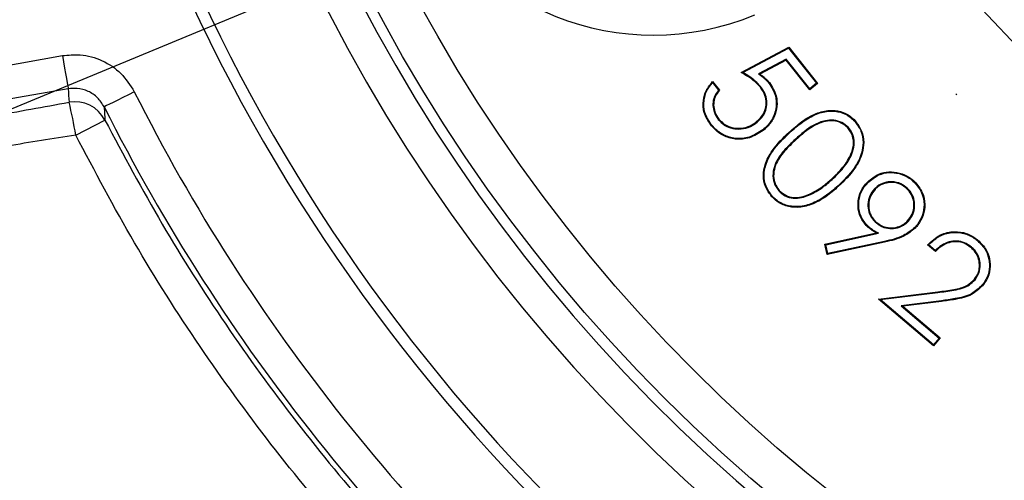
# Model space of a CAD drawing. Extents: x 0 to 9200, y 0 to 5940.
# Drawn here: x 2136 to 2210, y 1395 to 1429 of the extents above; entities that cross this region are included whole.
import ezdxf

# ---------------------------------------------------------------- set-up
doc = ezdxf.new("R2010")
doc.units = 0
doc.header["$LTSCALE"] = 5
doc.header["$MEASUREMENT"] = 0
doc.linetypes.add('GEN7', pattern=[15, 10, -2.5, 0, -2.5])
doc.layers.get('0').update_dxf_attribs({"linetype": 'CONTINUOUS'})
doc.layers.add('7', color=4, linetype='GEN7')
doc.styles.add('ISO', font='GENISO.SHX')
doc.dimstyles.new('GEN-ISO', dxfattribs={"dimtxt": 50, "dimasz": 50, "dimexe": 40, "dimexo": 1, "dimgap": 30, "dimtad": 0, "dimtih": 1, "dimtoh": 1, "dimdec": 1, "dimdsep": 46, "dimtxsty": 'ISO', "dimcen": 2, "dimclrd": 256, "dimclre": 256, "dimclrt": 2, "dimadec": 0, "dimazin": 0, "dimtp": 0.1, "dimtm": 0.1, "dimtfac": 0.05, "dimtdec": 1, "dimtix": 1, "dimtmove": 2, "dimatfit": 3, "dimfxl": 1, "dimtolj": 1, "dimarcsym": 0})

# ---------------------------------------------------------------- blocks, each defined once
blk = doc.blocks.new('*D10')
at = {"color": 3}
for p, q in [((2220.07, 1485.652), (2220.07, 1078.056)), ((2320.07, 1485.652), (2320.07, 1078.056)), ((2185.07, 1103.056), (2150.07, 1103.056)), ((2220.07, 1103.056), (2320.07, 1103.056)), ((2355.07, 1103.056), (2390.07, 1103.056))]:
    blk.add_line(p, q, dxfattribs=at)
for points in [[(2185.07, 1108.89), (2185.07, 1097.223), (2220.07, 1103.056)], [(2355.07, 1108.89), (2355.07, 1097.223), (2320.07, 1103.056)]]:
    blk.add_solid(points, dxfattribs=at)
at = {"color": 2, "insert": (2274.264, 1036.549), "char_height": 50, "attachment_point": 5, "style": 'ISO'}
blk.add_mtext('\\A1;{\\Fgeniso.shx;DN100}', dxfattribs=at)
blk = doc.blocks.new('*D20')
at = {"color": 3}
for p, q in [((2183.267, 1459.348), (1925.573, 1352.607)), ((2189.384, 1444.58), (1931.69, 1337.84)), ((1935.276, 1394.51), (1921.882, 1426.846)), ((1954.787, 1347.407), (1948.67, 1362.174)), ((1968.181, 1315.071), (1981.575, 1282.735))]:
    blk.add_line(p, q, dxfattribs=at)
for points in [[(1940.665, 1396.742), (1929.887, 1392.278), (1948.67, 1362.174)], [(1973.57, 1317.303), (1962.791, 1312.839), (1954.787, 1347.407)]]:
    blk.add_solid(points, dxfattribs=at)
at = {"color": 2, "insert": (1852.57, 1322.368), "char_height": 50, "attachment_point": 5, "rotation": 22.5, "style": 'ISO'}
blk.add_mtext('\\A1;{\\Fgeniso.shx;M16}', dxfattribs=at)

msp = doc.modelspace()

# ---------------------------------------------------------------- linework, layer by layer
at = {"color": 7, "linetype": 'Continuous'}
for p, q in [((2190.014, 1425.102), (2193.542, 1426.981)), ((2190.124, 1425.101), (2193.528, 1426.915)), ((2193.528, 1426.915), (2193.542, 1426.981)), ((2193.528, 1426.915), (2195.607, 1424.31)), ((2193.542, 1426.981), (2195.681, 1424.302)), ((2122.503, 1423.339), (2139.648, 1426.362)), ((2193.348, 1426.103), (2191.302, 1425.003)), ((2193.335, 1426.036), (2191.4, 1424.996)), ((2193.348, 1426.103), (2193.335, 1426.036)), ((2195.093, 1423.832), (2193.335, 1426.036)), ((2195.101, 1423.906), (2193.348, 1426.103)), ((2187.889, 1424.445), (2188.396, 1423.81)), ((2140.082, 1423.903), (2122.937, 1420.88)), ((2187.887, 1424.364), (2188.329, 1423.81)), ((2195.681, 1424.302), (2195.093, 1423.832)), ((2195.101, 1423.906), (2195.093, 1423.832)), ((2195.607, 1424.31), (2195.101, 1423.906)), ((2195.607, 1424.31), (2195.681, 1424.302)), ((2140.639, 1420.474), (2142.802, 1421.584)), ((2196.221, 1412.371), (2200.042, 1413.223)), ((2196.284, 1412.331), (2200.195, 1413.204)), ((2196.399, 1411.609), (2196.221, 1412.371)), ((2196.284, 1412.331), (2196.221, 1412.371)), ((2196.439, 1411.672), (2196.284, 1412.331)), ((2200.651, 1412.525), (2196.399, 1411.609)), ((2200.64, 1412.576), (2196.439, 1411.672)), ((2204.412, 1411.837), (2203.834, 1412.325)), ((2204.41, 1411.908), (2203.91, 1412.33)), ((2196.439, 1411.672), (2196.399, 1411.609)), ((2200.185, 1408.3), (2204.598, 1408.842)), ((2200.31, 1408.262), (2204.605, 1408.79)), ((2204.605, 1408.79), (2204.598, 1408.842)), ((2204.287, 1404.834), (2200.185, 1408.3)), ((2200.31, 1408.262), (2200.185, 1408.3)), ((2204.281, 1404.907), (2200.31, 1408.262)), ((2204.86, 1408.177), (2201.867, 1407.81)), ((2201.867, 1407.81), (2201.993, 1407.773)), ((2201.867, 1407.81), (2204.707, 1405.411)), ((2204.866, 1408.125), (2201.993, 1407.773)), ((2201.993, 1407.773), (2204.781, 1405.417)), ((2204.86, 1408.177), (2204.866, 1408.125)), ((2204.707, 1405.411), (2204.281, 1404.907)), ((2204.781, 1405.417), (2204.287, 1404.834)), ((2204.707, 1405.411), (2204.781, 1405.417)), ((2204.281, 1404.907), (2204.287, 1404.834))]:
    msp.add_line(p, q, dxfattribs=at)
for points in [[(2139.648, 1426.362), (2139.731, 1425.895), (2139.81, 1425.445), (2139.884, 1425.028), (2139.949, 1424.66), (2140.003, 1424.353), (2140.044, 1424.12), (2140.071, 1423.968), (2140.082, 1423.903)], [(2144.981, 1423.685), (2144.551, 1423.468), (2144.136, 1423.259), (2143.753, 1423.067), (2143.416, 1422.897), (2143.138, 1422.757), (2142.93, 1422.652), (2142.798, 1422.586), (2142.749, 1422.561)]]:
    msp.add_lwpolyline(points, dxfattribs=at)
for radius in [121.238, 118.242, 76.628]:
    msp.add_circle((2270.07, 1486.652), radius, dxfattribs=at)
for centre, radius, start, end in [((2270.07, 1486.652), 133.366, 164.05084, 255.94916), ((2270.07, 1486.652), 132.5, 164.21808, 255.78192), ((2270.07, 1486.652), 124.536, 166.28882, 253.71118), ((2270.07, 1486.652), 122.039, 166.28882, 253.71118), ((2270.07, 1486.652), 79.124, 216.31838, 233.68162), ((2183.494, 1447.544), 19.652, 204.30964, 292.5), ((2270.07, 1486.652), 81.262, 218.17319, 231.82681), ((2270.07, 1486.652), 84.258, 218.09548, 231.90452), ((2270.07, 1486.652), 140.043, 206.7197, 230.35439), ((2140.577, 1420.443), 2.5, 27.13916, 100.00202), ((2115.263, 1416.559), 25.676, 8.77084, 14.31098), ((2270.07, 1486.652), 142.543, 206.7197, 230.35439)]:
    msp.add_arc(centre, radius, start, end, dxfattribs=at)
msp.add_ellipse((2280.243, 1428.961), major_axis=(-26.53, 150.458), ratio=0.916608, start_param=1.443752, end_param=1.450298, dxfattribs=at)
for points, knots in [([(2115.156, 1542.096), (2115.07, 1541.888), (2114.636, 1540.835), (2113.698, 1538.424), (2112.275, 1534.611), (2110.745, 1530.194), (2109.173, 1525.252), (2107.608, 1519.817), (2105.987, 1513.395), (2104.529, 1506.476), (2103.293, 1499.119), (2102.327, 1491.4), (2101.66, 1482.791), (2101.423, 1473.248), (2101.762, 1462.774), (2102.835, 1451.453), (2104.789, 1439.456), (2107.735, 1427.006), (2111.752, 1414.345), (2116.872, 1401.719), (2123.095, 1389.376), (2130.325, 1377.528), (2138.427, 1366.352), (2147.242, 1355.924), (2156.749, 1346.398), (2163.481, 1340.203), (2167.187, 1337.409), (2167.355, 1337.283)], [0, 0, 0, 0, 0.003865, 0.01965, 0.038756, 0.06233, 0.083636, 0.108575, 0.137618, 0.171232, 0.201733, 0.235705, 0.273399, 0.31507, 0.360948, 0.410876, 0.464244, 0.520406, 0.578707, 0.638493, 0.69913, 0.760016, 0.820539, 0.880212, 0.939064, 0.99724, 1, 1, 1, 1]), ([(2100.924, 1484.53), (2100.768, 1480.999), (2100.402, 1472.716), (2100.994, 1459.655), (2102.734, 1445.459), (2105.646, 1431.431), (2109.689, 1417.674), (2114.853, 1404.289), (2121.127, 1391.379), (2128.466, 1379.03), (2136.79, 1367.299), (2146.049, 1356.272), (2156.081, 1345.961), (2163.404, 1339.796), (2167.052, 1336.726)], [0, 0, 0, 0, 0.063002, 0.147778, 0.232721, 0.317783, 0.402915, 0.488081, 0.573272, 0.658534, 0.743912, 0.82942, 0.915047, 1, 1, 1, 1]), ([(2139.648, 1426.362), (2140.091, 1426.405), (2141.095, 1426.503), (2142.632, 1426.062), (2144.074, 1425.12), (2144.679, 1424.163), (2144.981, 1423.685)], [0, 0, 0, 0, 0.2084376, 0.4721725, 0.7360889, 1, 1, 1, 1]), ([(2187.745, 1421.235), (2187.557, 1421.522), (2187.2, 1422.069), (2187.151, 1423.003), (2187.38, 1423.822), (2187.718, 1424.235), (2187.889, 1424.445)], [0, 0, 0, 0, 0.288517, 0.548675, 0.771116, 1, 1, 1, 1]), ([(2187.887, 1424.364), (2187.887, 1424.377), (2187.888, 1424.404), (2187.889, 1424.431), (2187.889, 1424.445)], [0, 0, 0, 0, 0.500009, 1, 1, 1, 1]), ([(2191.407, 1424.042), (2191.283, 1424.177), (2191.023, 1424.46), (2190.543, 1424.803), (2190.191, 1425.002), (2190.014, 1425.102)], [0, 0, 0, 0, 0.311299, 0.653304, 1, 1, 1, 1]), ([(2190.124, 1425.101), (2190.106, 1425.101), (2190.069, 1425.101), (2190.033, 1425.102), (2190.014, 1425.102)], [0, 0, 0, 0, 0.5, 1, 1, 1, 1]), ([(2191.448, 1424.075), (2191.322, 1424.212), (2191.069, 1424.487), (2190.612, 1424.819), (2190.288, 1425.006), (2190.124, 1425.101)], [0, 0, 0, 0, 0.331528, 0.663724, 1, 1, 1, 1]), ([(2191.302, 1425.003), (2191.366, 1424.956), (2191.494, 1424.863), (2191.682, 1424.717), (2191.875, 1424.543), (2191.993, 1424.407), (2192.06, 1424.33)], [0, 0, 0, 0, 0.233512, 0.467089, 0.700788, 1, 1, 1, 1]), ([(2191.302, 1425.003), (2191.319, 1425.001), (2191.351, 1424.999), (2191.384, 1424.997), (2191.4, 1424.996)], [0, 0, 0, 0, 0.500007, 1, 1, 1, 1]), ([(2191.4, 1424.996), (2191.464, 1424.949), (2191.592, 1424.855), (2191.838, 1424.657), (2191.996, 1424.481), (2192.101, 1424.363)], [0, 0, 0, 0, 0.250719, 0.5015342, 1, 1, 1, 1]), ([(2142.749, 1422.561), (2142.598, 1422.801), (2142.295, 1423.28), (2141.574, 1423.752), (2140.806, 1423.973), (2140.304, 1423.924), (2140.082, 1423.903)], [0, 0, 0, 0, 0.264208, 0.528176, 0.791749, 1, 1, 1, 1]), ([(2187.786, 1421.267), (2187.602, 1421.548), (2187.252, 1422.082), (2187.204, 1422.997), (2187.423, 1423.779), (2187.735, 1424.172), (2187.887, 1424.364)], [0, 0, 0, 0, 0.293116, 0.558473, 0.784422, 1, 1, 1, 1]), ([(2188.329, 1423.81), (2188.209, 1423.645), (2187.987, 1423.34), (2187.888, 1422.792), (2187.957, 1422.254), (2188.13, 1421.864), (2188.279, 1421.666), (2188.31, 1421.625)], [0, 0, 0, 0, 0.255713, 0.471298, 0.685616, 0.93579, 1, 1, 1, 1]), ([(2188.396, 1423.81), (2188.273, 1423.647), (2188.05, 1423.351), (2187.941, 1422.816), (2188.001, 1422.296), (2188.166, 1421.906), (2188.315, 1421.705), (2188.351, 1421.658)], [0, 0, 0, 0, 0.258391, 0.469656, 0.679586, 0.923809, 1, 1, 1, 1]), ([(2188.329, 1423.81), (2188.34, 1423.81), (2188.362, 1423.81), (2188.384, 1423.81), (2188.396, 1423.81)], [0, 0, 0, 0, 0.500007, 1, 1, 1, 1]), ([(2191.155, 1421.465), (2191.343, 1421.644), (2191.67, 1421.955), (2191.875, 1422.573), (2191.873, 1423.147), (2191.692, 1423.651), (2191.494, 1423.923), (2191.407, 1424.042)], [0, 0, 0, 0, 0.263766, 0.458558, 0.653348, 0.847795, 1, 1, 1, 1]), ([(2191.188, 1421.424), (2191.382, 1421.61), (2191.719, 1421.931), (2191.929, 1422.571), (2191.924, 1423.162), (2191.737, 1423.678), (2191.535, 1423.955), (2191.448, 1424.075)], [0, 0, 0, 0, 0.265249, 0.460678, 0.656122, 0.85098, 1, 1, 1, 1]), ([(2191.448, 1424.075), (2191.444, 1424.072), (2191.436, 1424.065), (2191.422, 1424.054), (2191.412, 1424.047), (2191.407, 1424.042)], [0, 0, 0, 0, 0.300004, 0.600009, 1, 1, 1, 1]), ([(2192.06, 1424.33), (2192.257, 1424.025), (2192.598, 1423.498), (2192.643, 1422.598), (2192.448, 1421.829), (2192.054, 1421.243), (2191.728, 1420.959), (2191.603, 1420.851)], [0, 0, 0, 0, 0.273281, 0.471566, 0.66924, 0.873558, 1, 1, 1, 1]), ([(2192.101, 1424.363), (2192.303, 1424.049), (2192.652, 1423.509), (2192.696, 1422.587), (2192.494, 1421.801), (2192.092, 1421.206), (2191.761, 1420.918), (2191.636, 1420.81)], [0, 0, 0, 0, 0.274604, 0.473345, 0.671494, 0.876051, 1, 1, 1, 1]), ([(2192.06, 1424.33), (2192.067, 1424.336), (2192.08, 1424.346), (2192.094, 1424.357), (2192.101, 1424.363)], [0, 0, 0, 0, 0.500007, 1, 1, 1, 1]), ([(2123.15, 1419.67), (2124.119, 1419.868), (2126.068, 1420.266), (2129.846, 1421.007), (2134.538, 1421.898), (2138.256, 1422.567), (2140.143, 1422.906)], [0, 0, 0, 0, 0.189816, 0.381895, 0.686404, 1, 1, 1, 1]), ([(2142.749, 1422.561), (2142.751, 1422.525), (2142.767, 1422.2), (2142.786, 1421.874), (2142.802, 1421.585), (2142.802, 1421.584)], [0, 0, 0, 0, 0.112346, 0.996497, 1, 1, 1, 1]), ([(2193.572, 1420.691), (2193.878, 1420.96), (2194.488, 1421.495), (2195.485, 1422.092), (2196.488, 1422.35), (2197.383, 1422.259), (2198.042, 1421.951), (2198.353, 1421.644), (2198.469, 1421.53)], [0, 0, 0, 0, 0.219008, 0.436188, 0.619323, 0.765751, 0.912441, 1, 1, 1, 1]), ([(2193.607, 1420.653), (2193.913, 1420.921), (2194.523, 1421.457), (2195.516, 1422.048), (2196.506, 1422.298), (2197.378, 1422.204), (2198.018, 1421.903), (2198.319, 1421.605), (2198.431, 1421.494)], [0, 0, 0, 0, 0.222378, 0.442826, 0.624714, 0.769405, 0.914359, 1, 1, 1, 1]), ([(2142.802, 1421.584), (2144.185, 1418.994), (2146.952, 1413.814), (2151.722, 1406.347), (2156.938, 1399.133), (2163.109, 1391.67), (2170.277, 1384.059), (2175.907, 1379.162), (2178.731, 1376.706)], [0, 0, 0, 0, 0.1521636, 0.3043274, 0.4588642, 0.613401, 0.8061076, 1, 1, 1, 1]), ([(2188.31, 1421.625), (2188.314, 1421.628), (2188.322, 1421.635), (2188.336, 1421.646), (2188.345, 1421.653), (2188.351, 1421.658)], [0, 0, 0, 0, 0.300004, 0.600009, 1, 1, 1, 1]), ([(2188.31, 1421.625), (2188.45, 1421.477), (2188.746, 1421.164), (2189.359, 1420.938), (2190.032, 1420.894), (2190.672, 1421.058), (2191.028, 1421.311), (2191.188, 1421.424)], [0, 0, 0, 0, 0.189394, 0.399574, 0.5919936, 0.8175054, 1, 1, 1, 1]), ([(2188.351, 1421.658), (2188.492, 1421.51), (2188.783, 1421.203), (2189.385, 1420.987), (2190.041, 1420.948), (2190.66, 1421.112), (2191.004, 1421.357), (2191.155, 1421.465)], [0, 0, 0, 0, 0.194531, 0.401952, 0.59554, 0.821677, 1, 1, 1, 1]), ([(2191.188, 1421.424), (2191.185, 1421.429), (2191.178, 1421.437), (2191.167, 1421.45), (2191.16, 1421.46), (2191.155, 1421.465)], [0, 0, 0, 0, 0.300004, 0.600009, 1, 1, 1, 1]), ([(2197.965, 1421.034), (2197.81, 1421.169), (2197.499, 1421.439), (2196.883, 1421.603), (2196.153, 1421.559), (2195.126, 1421.131), (2194.462, 1420.543), (2194.03, 1420.161)], [0, 0, 0, 0, 0.135049, 0.27235, 0.411703, 0.617479, 1, 1, 1, 1]), ([(2197.926, 1420.999), (2197.771, 1421.133), (2197.463, 1421.397), (2196.859, 1421.551), (2196.147, 1421.502), (2195.143, 1421.076), (2194.49, 1420.498), (2194.066, 1420.123)], [0, 0, 0, 0, 0.137694, 0.27274, 0.410792, 0.616905, 1, 1, 1, 1]), ([(2198.431, 1421.494), (2198.606, 1421.256), (2198.951, 1420.789), (2199.092, 1419.939), (2198.94, 1418.984), (2198.352, 1417.827), (2197.623, 1417.121), (2197.197, 1416.708)], [0, 0, 0, 0, 0.158705, 0.31156, 0.451734, 0.679514, 1, 1, 1, 1]), ([(2198.469, 1421.53), (2198.649, 1421.286), (2199.002, 1420.808), (2199.146, 1419.939), (2198.99, 1418.965), (2198.395, 1417.796), (2197.66, 1417.084), (2197.232, 1416.669)], [0, 0, 0, 0, 0.1599507, 0.3139012, 0.455174, 0.6829444, 1, 1, 1, 1]), ([(2198.431, 1421.494), (2198.435, 1421.498), (2198.442, 1421.505), (2198.455, 1421.517), (2198.464, 1421.525), (2198.469, 1421.53)], [0, 0, 0, 0, 0.300005, 0.600009, 1, 1, 1, 1]), ([(2187.786, 1421.267), (2187.782, 1421.264), (2187.774, 1421.257), (2187.76, 1421.247), (2187.751, 1421.239), (2187.745, 1421.235)], [0, 0, 0, 0, 0.300004, 0.600009, 1, 1, 1, 1]), ([(2191.636, 1420.81), (2191.309, 1420.601), (2190.682, 1420.201), (2189.603, 1420.105), (2188.693, 1420.38), (2188.103, 1420.816), (2187.835, 1421.13), (2187.745, 1421.235)], [0, 0, 0, 0, 0.263773, 0.505006, 0.716342, 0.905209, 1, 1, 1, 1]), ([(2191.603, 1420.851), (2191.282, 1420.646), (2190.667, 1420.254), (2189.609, 1420.158), (2188.716, 1420.428), (2188.137, 1420.856), (2187.874, 1421.164), (2187.786, 1421.267)], [0, 0, 0, 0, 0.263622, 0.505168, 0.716496, 0.904901, 1, 1, 1, 1]), ([(2191.603, 1420.851), (2191.607, 1420.847), (2191.613, 1420.839), (2191.624, 1420.825), (2191.632, 1420.815), (2191.636, 1420.81)], [0, 0, 0, 0, 0.300005, 0.600009, 1, 1, 1, 1]), ([(2196.718, 1417.209), (2197.007, 1417.488), (2197.587, 1418.047), (2198.15, 1418.927), (2198.371, 1419.748), (2198.31, 1420.437), (2198.055, 1420.81), (2197.926, 1420.999)], [0, 0, 0, 0, 0.273114, 0.548134, 0.696697, 0.846407, 1, 1, 1, 1]), ([(2196.753, 1417.17), (2197.042, 1417.449), (2197.623, 1418.009), (2198.19, 1418.891), (2198.426, 1419.729), (2198.36, 1420.407), (2198.135, 1420.83), (2197.983, 1421.013), (2197.965, 1421.034)], [0, 0, 0, 0, 0.268038, 0.537866, 0.688793, 0.840939, 0.981162, 1, 1, 1, 1]), ([(2197.965, 1421.034), (2197.961, 1421.031), (2197.953, 1421.024), (2197.94, 1421.012), (2197.931, 1421.004), (2197.926, 1420.999)], [0, 0, 0, 0, 0.300005, 0.600009, 1, 1, 1, 1]), ([(2140.639, 1420.474), (2138.938, 1420.202), (2135.487, 1419.649), (2130.582, 1418.798), (2127.072, 1418.154), (2125.287, 1417.811), (2124.877, 1417.731)], [0, 0, 0, 0, 0.304898, 0.618707, 0.91227, 1, 1, 1, 1]), ([(2177.134, 1374.784), (2174.278, 1377.267), (2168.549, 1382.248), (2161.287, 1389.956), (2155.05, 1397.489), (2149.762, 1404.783), (2144.895, 1412.426), (2142.058, 1417.791), (2140.639, 1420.474)], [0, 0, 0, 0, 0.192732, 0.386651, 0.538753, 0.690853, 0.845423, 1, 1, 1, 1]), ([(2192.28, 1415.897), (2192.102, 1416.139), (2191.754, 1416.611), (2191.617, 1417.47), (2191.778, 1418.4), (2192.381, 1419.553), (2193.119, 1420.258), (2193.572, 1420.691)], [0, 0, 0, 0, 0.160145, 0.31224, 0.452979, 0.66402, 1, 1, 1, 1]), ([(2192.319, 1415.932), (2192.145, 1416.168), (2191.805, 1416.629), (2191.67, 1417.469), (2191.828, 1418.38), (2192.422, 1419.521), (2193.155, 1420.22), (2193.607, 1420.653)], [0, 0, 0, 0, 0.158588, 0.309554, 0.449186, 0.659545, 1, 1, 1, 1]), ([(2194.03, 1420.161), (2193.739, 1419.886), (2193.154, 1419.334), (2192.541, 1418.472), (2192.331, 1417.626), (2192.393, 1416.911), (2192.657, 1416.523), (2192.791, 1416.326)], [0, 0, 0, 0, 0.267924, 0.538298, 0.690549, 0.843333, 1, 1, 1, 1]), ([(2194.066, 1420.123), (2193.775, 1419.848), (2193.19, 1419.295), (2192.581, 1418.437), (2192.384, 1417.603), (2192.449, 1416.918), (2192.703, 1416.547), (2192.83, 1416.361)], [0, 0, 0, 0, 0.272899, 0.548432, 0.698483, 0.849023, 1, 1, 1, 1]), ([(2193.607, 1420.653), (2193.604, 1420.657), (2193.597, 1420.664), (2193.585, 1420.677), (2193.577, 1420.686), (2193.572, 1420.691)], [0, 0, 0, 0, 0.300005, 0.600009, 1, 1, 1, 1]), ([(2194.03, 1420.161), (2194.034, 1420.157), (2194.041, 1420.15), (2194.053, 1420.137), (2194.061, 1420.128), (2194.066, 1420.123)], [0, 0, 0, 0, 0.300005, 0.600009, 1, 1, 1, 1]), ([(2195.002, 1416.052), (2195.183, 1416.138), (2195.545, 1416.311), (2196.124, 1416.696), (2196.497, 1417.018), (2196.718, 1417.209)], [0, 0, 0, 0, 0.289499, 0.578934, 1, 1, 1, 1]), ([(2195.022, 1416.004), (2195.203, 1416.09), (2195.566, 1416.263), (2196.15, 1416.65), (2196.528, 1416.976), (2196.753, 1417.17)], [0, 0, 0, 0, 0.287087, 0.574117, 1, 1, 1, 1]), ([(2196.753, 1417.17), (2196.75, 1417.174), (2196.743, 1417.182), (2196.731, 1417.195), (2196.723, 1417.204), (2196.718, 1417.209)], [0, 0, 0, 0, 0.300005, 0.600009, 1, 1, 1, 1]), ([(2199.375, 1416.98), (2199.64, 1417.203), (2200.106, 1417.595), (2200.972, 1417.779), (2201.766, 1417.69), (2202.423, 1417.413), (2202.754, 1417.125), (2202.877, 1417.018)], [0, 0, 0, 0, 0.263131, 0.462816, 0.662371, 0.874425, 1, 1, 1, 1]), ([(2199.413, 1416.943), (2199.671, 1417.161), (2200.125, 1417.544), (2200.97, 1417.726), (2201.746, 1417.64), (2202.392, 1417.37), (2202.718, 1417.087), (2202.84, 1416.98)], [0, 0, 0, 0, 0.262175, 0.461465, 0.660625, 0.872354, 1, 1, 1, 1]), ([(2197.232, 1416.669), (2196.924, 1416.401), (2196.309, 1415.867), (2195.278, 1415.291), (2194.24, 1415.051), (2193.308, 1415.176), (2192.668, 1415.507), (2192.374, 1415.803), (2192.28, 1415.897)], [0, 0, 0, 0, 0.218393, 0.4349, 0.62533, 0.777109, 0.929223, 1, 1, 1, 1]), ([(2197.197, 1416.708), (2196.888, 1416.44), (2196.273, 1415.906), (2195.247, 1415.336), (2194.223, 1415.104), (2193.314, 1415.231), (2192.693, 1415.555), (2192.408, 1415.842), (2192.319, 1415.932)], [0, 0, 0, 0, 0.221738, 0.441511, 0.630383, 0.780781, 0.931492, 1, 1, 1, 1]), ([(2192.791, 1416.326), (2192.795, 1416.33), (2192.803, 1416.337), (2192.816, 1416.348), (2192.825, 1416.357), (2192.83, 1416.361)], [0, 0, 0, 0, 0.300005, 0.600009, 1, 1, 1, 1]), ([(2192.83, 1416.361), (2192.985, 1416.227), (2193.291, 1415.962), (2193.891, 1415.813), (2194.476, 1415.852), (2194.832, 1415.988), (2195.002, 1416.052)], [0, 0, 0, 0, 0.259702, 0.512917, 0.768852, 1, 1, 1, 1]), ([(2197.197, 1416.708), (2197.201, 1416.704), (2197.208, 1416.696), (2197.219, 1416.683), (2197.228, 1416.674), (2197.232, 1416.669)], [0, 0, 0, 0, 0.300005, 0.600009, 1, 1, 1, 1]), ([(2199.359, 1413.688), (2199.168, 1413.914), (2198.803, 1414.347), (2198.642, 1415.168), (2198.718, 1415.957), (2199.01, 1416.569), (2199.281, 1416.874), (2199.375, 1416.98)], [0, 0, 0, 0, 0.239351, 0.458461, 0.66469, 0.884112, 1, 1, 1, 1]), ([(2199.396, 1413.726), (2199.21, 1413.945), (2198.854, 1414.366), (2198.695, 1415.165), (2198.768, 1415.936), (2199.052, 1416.538), (2199.319, 1416.838), (2199.413, 1416.943)], [0, 0, 0, 0, 0.23746, 0.456294, 0.662309, 0.882133, 1, 1, 1, 1]), ([(2199.413, 1416.943), (2199.409, 1416.947), (2199.402, 1416.954), (2199.389, 1416.966), (2199.38, 1416.975), (2199.375, 1416.98)], [0, 0, 0, 0, 0.300005, 0.600009, 1, 1, 1, 1]), ([(2199.9, 1416.473), (2199.772, 1416.313), (2199.506, 1415.982), (2199.384, 1415.363), (2199.452, 1414.748), (2199.676, 1414.302), (2199.88, 1414.089), (2199.941, 1414.025)], [0, 0, 0, 0, 0.223932, 0.4649, 0.673624, 0.902415, 1, 1, 1, 1]), ([(2199.938, 1416.436), (2199.81, 1416.276), (2199.549, 1415.95), (2199.438, 1415.343), (2199.507, 1414.748), (2199.727, 1414.323), (2199.922, 1414.121), (2199.978, 1414.063)], [0, 0, 0, 0, 0.231081, 0.470678, 0.679744, 0.90844, 1, 1, 1, 1]), ([(2202.346, 1416.516), (2202.186, 1416.644), (2201.854, 1416.912), (2201.234, 1417.032), (2200.624, 1416.962), (2200.179, 1416.74), (2199.967, 1416.537), (2199.9, 1416.473)], [0, 0, 0, 0, 0.223939, 0.466516, 0.674349, 0.897763, 1, 1, 1, 1]), ([(2199.9, 1416.473), (2199.904, 1416.469), (2199.911, 1416.462), (2199.924, 1416.45), (2199.933, 1416.441), (2199.938, 1416.436)], [0, 0, 0, 0, 0.300005, 0.600009, 1, 1, 1, 1]), ([(2202.309, 1416.478), (2202.149, 1416.606), (2201.823, 1416.868), (2201.214, 1416.979), (2200.624, 1416.907), (2200.2, 1416.689), (2199.999, 1416.495), (2199.938, 1416.436)], [0, 0, 0, 0, 0.2311154, 0.4722054, 0.6804752, 0.9036635, 1, 1, 1, 1]), ([(2202.346, 1416.516), (2202.342, 1416.512), (2202.335, 1416.505), (2202.323, 1416.492), (2202.314, 1416.483), (2202.309, 1416.478)], [0, 0, 0, 0, 0.300005, 0.600009, 1, 1, 1, 1]), ([(2202.356, 1414.101), (2202.484, 1414.261), (2202.746, 1414.588), (2202.854, 1415.196), (2202.783, 1415.786), (2202.565, 1416.212), (2202.369, 1416.416), (2202.309, 1416.478)], [0, 0, 0, 0, 0.230619, 0.471169, 0.677542, 0.902212, 1, 1, 1, 1]), ([(2202.394, 1414.065), (2202.522, 1414.224), (2202.79, 1414.556), (2202.907, 1415.176), (2202.839, 1415.785), (2202.617, 1416.232), (2202.411, 1416.448), (2202.346, 1416.516)], [0, 0, 0, 0, 0.2234719, 0.4655683, 0.6710287, 0.8957435, 1, 1, 1, 1]), ([(2202.84, 1416.98), (2202.844, 1416.984), (2202.851, 1416.992), (2202.863, 1417.004), (2202.872, 1417.013), (2202.877, 1417.018)], [0, 0, 0, 0, 0.300004, 0.600009, 1, 1, 1, 1]), ([(2202.84, 1416.98), (2203.048, 1416.73), (2203.447, 1416.247), (2203.627, 1415.35), (2203.49, 1414.53), (2203.2, 1413.96), (2202.955, 1413.687), (2202.887, 1413.61)], [0, 0, 0, 0, 0.257684, 0.49728, 0.705935, 0.917642, 1, 1, 1, 1]), ([(2202.877, 1417.018), (2203.089, 1416.761), (2203.499, 1416.266), (2203.681, 1415.348), (2203.54, 1414.51), (2203.242, 1413.929), (2202.994, 1413.651), (2202.925, 1413.574)], [0, 0, 0, 0, 0.259024, 0.498451, 0.707118, 0.919111, 1, 1, 1, 1]), ([(2192.319, 1415.932), (2192.315, 1415.928), (2192.307, 1415.921), (2192.295, 1415.91), (2192.285, 1415.901), (2192.28, 1415.897)], [0, 0, 0, 0, 0.300004, 0.600009, 1, 1, 1, 1]), ([(2192.791, 1416.326), (2192.945, 1416.192), (2193.256, 1415.921), (2193.869, 1415.761), (2194.476, 1415.796), (2194.846, 1415.937), (2195.022, 1416.004)], [0, 0, 0, 0, 0.252447, 0.508211, 0.76607, 1, 1, 1, 1]), ([(2195.022, 1416.004), (2195.02, 1416.009), (2195.016, 1416.018), (2195.009, 1416.034), (2195.004, 1416.046), (2195.002, 1416.052)], [0, 0, 0, 0, 0.300004, 0.600009, 1, 1, 1, 1]), ([(2199.396, 1413.726), (2199.39, 1413.721), (2199.378, 1413.708), (2199.366, 1413.695), (2199.359, 1413.688)], [0, 0, 0, 0, 0.414982, 1, 1, 1, 1]), ([(2200.042, 1413.223), (2199.98, 1413.255), (2199.857, 1413.318), (2199.621, 1413.462), (2199.464, 1413.598), (2199.359, 1413.688)], [0, 0, 0, 0, 0.250782, 0.501747, 1, 1, 1, 1]), ([(2200.195, 1413.204), (2200.133, 1413.235), (2200.009, 1413.298), (2199.826, 1413.397), (2199.616, 1413.532), (2199.479, 1413.652), (2199.396, 1413.726)], [0, 0, 0, 0, 0.216818, 0.4337, 0.650676, 1, 1, 1, 1]), ([(2199.941, 1414.025), (2200.101, 1413.896), (2200.419, 1413.639), (2201.022, 1413.511), (2201.633, 1413.564), (2202.102, 1413.786), (2202.325, 1414), (2202.394, 1414.065)], [0, 0, 0, 0, 0.22369, 0.447128, 0.658729, 0.895622, 1, 1, 1, 1]), ([(2199.941, 1414.025), (2199.945, 1414.029), (2199.952, 1414.037), (2199.964, 1414.049), (2199.973, 1414.058), (2199.978, 1414.063)], [0, 0, 0, 0, 0.300005, 0.600009, 1, 1, 1, 1]), ([(2199.978, 1414.063), (2200.138, 1413.934), (2200.452, 1413.682), (2201.044, 1413.564), (2201.604, 1413.618), (2202.054, 1413.82), (2202.269, 1414.021), (2202.356, 1414.101)], [0, 0, 0, 0, 0.230809, 0.452996, 0.665768, 0.865395, 1, 1, 1, 1]), ([(2202.887, 1413.61), (2202.619, 1413.393), (2202.159, 1413.021), (2201.361, 1412.745), (2200.881, 1412.632), (2200.64, 1412.576)], [0, 0, 0, 0, 0.409416, 0.702229, 1, 1, 1, 1]), ([(2202.925, 1413.574), (2202.652, 1413.353), (2202.186, 1412.975), (2201.378, 1412.695), (2200.895, 1412.582), (2200.651, 1412.525)], [0, 0, 0, 0, 0.411744, 0.703405, 1, 1, 1, 1]), ([(2202.394, 1414.065), (2202.39, 1414.069), (2202.382, 1414.076), (2202.37, 1414.088), (2202.361, 1414.097), (2202.356, 1414.101)], [0, 0, 0, 0, 0.300004, 0.600009, 1, 1, 1, 1]), ([(2202.887, 1413.61), (2202.891, 1413.607), (2202.898, 1413.6), (2202.911, 1413.587), (2202.92, 1413.579), (2202.925, 1413.574)], [0, 0, 0, 0, 0.300004, 0.600009, 1, 1, 1, 1]), ([(2200.195, 1413.204), (2200.174, 1413.206), (2200.123, 1413.213), (2200.072, 1413.219), (2200.042, 1413.223)], [0, 0, 0, 0, 0.41072, 1, 1, 1, 1]), ([(2203.834, 1412.325), (2204.138, 1412.606), (2204.703, 1413.128), (2205.774, 1413.356), (2206.709, 1413.229), (2207.272, 1412.912), (2207.532, 1412.704), (2207.574, 1412.67)], [0, 0, 0, 0, 0.293138, 0.544771, 0.759106, 0.961334, 1, 1, 1, 1]), ([(2203.91, 1412.33), (2204.187, 1412.583), (2204.713, 1413.061), (2205.713, 1413.296), (2206.62, 1413.2), (2207.205, 1412.898), (2207.481, 1412.678), (2207.54, 1412.63)], [0, 0, 0, 0, 0.275197, 0.52112, 0.737375, 0.943139, 1, 1, 1, 1]), ([(2200.64, 1412.576), (2200.641, 1412.571), (2200.643, 1412.56), (2200.647, 1412.543), (2200.649, 1412.531), (2200.651, 1412.525)], [0, 0, 0, 0, 0.300004, 0.600009, 1, 1, 1, 1]), ([(2203.91, 1412.33), (2203.897, 1412.329), (2203.872, 1412.328), (2203.846, 1412.326), (2203.834, 1412.325)], [0, 0, 0, 0, 0.500008, 1, 1, 1, 1]), ([(2207.09, 1412.165), (2206.925, 1412.284), (2206.601, 1412.518), (2206.009, 1412.64), (2205.414, 1412.57), (2204.861, 1412.313), (2204.559, 1412.042), (2204.41, 1411.908)], [0, 0, 0, 0, 0.20323, 0.398248, 0.592753, 0.798194, 1, 1, 1, 1]), ([(2207.057, 1412.125), (2206.891, 1412.244), (2206.571, 1412.474), (2205.989, 1412.587), (2205.412, 1412.514), (2204.866, 1412.254), (2204.566, 1411.978), (2204.412, 1411.837)], [0, 0, 0, 0, 0.205392, 0.396413, 0.58692, 0.788389, 1, 1, 1, 1]), ([(2207.09, 1412.165), (2207.087, 1412.161), (2207.08, 1412.153), (2207.069, 1412.14), (2207.061, 1412.131), (2207.057, 1412.125)], [0, 0, 0, 0, 0.300004, 0.600009, 1, 1, 1, 1]), ([(2207.315, 1409.771), (2207.431, 1409.941), (2207.655, 1410.269), (2207.711, 1410.857), (2207.607, 1411.418), (2207.357, 1411.848), (2207.134, 1412.054), (2207.057, 1412.125)], [0, 0, 0, 0, 0.232097, 0.447959, 0.653207, 0.879702, 1, 1, 1, 1]), ([(2207.355, 1409.737), (2207.471, 1409.906), (2207.701, 1410.24), (2207.765, 1410.839), (2207.663, 1411.419), (2207.409, 1411.87), (2207.175, 1412.087), (2207.09, 1412.165)], [0, 0, 0, 0, 0.224783, 0.442912, 0.646406, 0.872935, 1, 1, 1, 1]), ([(2207.54, 1412.63), (2207.544, 1412.634), (2207.551, 1412.642), (2207.562, 1412.655), (2207.57, 1412.665), (2207.574, 1412.67)], [0, 0, 0, 0, 0.300005, 0.600009, 1, 1, 1, 1]), ([(2207.54, 1412.63), (2207.761, 1412.412), (2208.155, 1412.023), (2208.421, 1411.258), (2208.442, 1410.496), (2208.244, 1409.817), (2207.976, 1409.46), (2207.873, 1409.323)], [0, 0, 0, 0, 0.248094, 0.443712, 0.638601, 0.86125, 1, 1, 1, 1]), ([(2207.574, 1412.67), (2207.799, 1412.448), (2208.2, 1412.05), (2208.473, 1411.27), (2208.495, 1410.49), (2208.293, 1409.796), (2208.018, 1409.43), (2207.912, 1409.289)], [0, 0, 0, 0, 0.24723, 0.443085, 0.638234, 0.860613, 1, 1, 1, 1]), ([(2204.41, 1411.908), (2204.41, 1411.896), (2204.411, 1411.872), (2204.412, 1411.849), (2204.412, 1411.837)], [0, 0, 0, 0, 0.500007, 1, 1, 1, 1]), ([(2204.598, 1408.842), (2204.993, 1408.893), (2205.721, 1408.989), (2206.712, 1409.202), (2207.138, 1409.605), (2207.315, 1409.771)], [0, 0, 0, 0, 0.4094063, 0.7559535, 1, 1, 1, 1]), ([(2207.355, 1409.737), (2207.351, 1409.74), (2207.343, 1409.747), (2207.329, 1409.759), (2207.32, 1409.766), (2207.315, 1409.771)], [0, 0, 0, 0, 0.300005, 0.600009, 1, 1, 1, 1]), ([(2204.605, 1408.79), (2204.999, 1408.84), (2205.791, 1408.941), (2206.801, 1409.182), (2207.222, 1409.604), (2207.355, 1409.737)], [0, 0, 0, 0, 0.404343, 0.812828, 1, 1, 1, 1]), ([(2207.873, 1409.323), (2207.624, 1409.089), (2207.067, 1408.567), (2205.955, 1408.331), (2205.203, 1408.225), (2204.86, 1408.177)], [0, 0, 0, 0, 0.305704, 0.68268, 1, 1, 1, 1]), ([(2207.912, 1409.289), (2207.657, 1409.049), (2207.088, 1408.515), (2205.961, 1408.279), (2205.205, 1408.173), (2204.866, 1408.125)], [0, 0, 0, 0, 0.309673, 0.690234, 1, 1, 1, 1]), ([(2207.873, 1409.323), (2207.877, 1409.319), (2207.885, 1409.313), (2207.898, 1409.301), (2207.907, 1409.293), (2207.912, 1409.289)], [0, 0, 0, 0, 0.300005, 0.600009, 1, 1, 1, 1])]:
    msp.add_open_spline(points, degree=3, knots=knots, dxfattribs=at)
at = {"layer": '7'}
msp.add_circle((2270.07, 1486.652), 90, dxfattribs=at)

# ---------------------------------------------------------------- dimensions: what is measured, and where the dimension line sits
dim = msp.add_linear_dim(base=(2320.07, 1103.056), p1=(2220.07, 1486.652), p2=(2320.07, 1486.652), text='{\\Fgeniso.shx;DN<>}', dimstyle='GEN-ISO', override={"dimasz": 35, "dimexe": 25, "dimtad": 1, "dimtih": 0, "dimtoh": 0, "dimclrd": 3, "dimclre": 3, "dimadec": 2, "dimazin": 2, "dimlwd": 25, "dimlwe": 25})
dim.commit()
dim.dimension.update_dxf_attribs({"geometry": '*D10', "text_midpoint": (2274.264, 1036.549), "dimtype": 160})
dim = msp.add_aligned_dim(p1=(2184.191, 1459.731), p2=(2190.308, 1444.963), distance=-254.927, text='{\\Fgeniso.shx;M<>}', dimstyle='GEN-ISO', override={"dimasz": 35, "dimexe": 25, "dimjust": 3, "dimtih": 0, "dimtoh": 0, "dimclrd": 3, "dimclre": 3, "dimadec": 2, "dimazin": 2, "dimlwd": 25, "dimlwe": 25})
dim.commit()
dim.dimension.update_dxf_attribs({"geometry": '*D20', "text_midpoint": (1852.57, 1322.368)})

doc.saveas('drawing.dxf')
